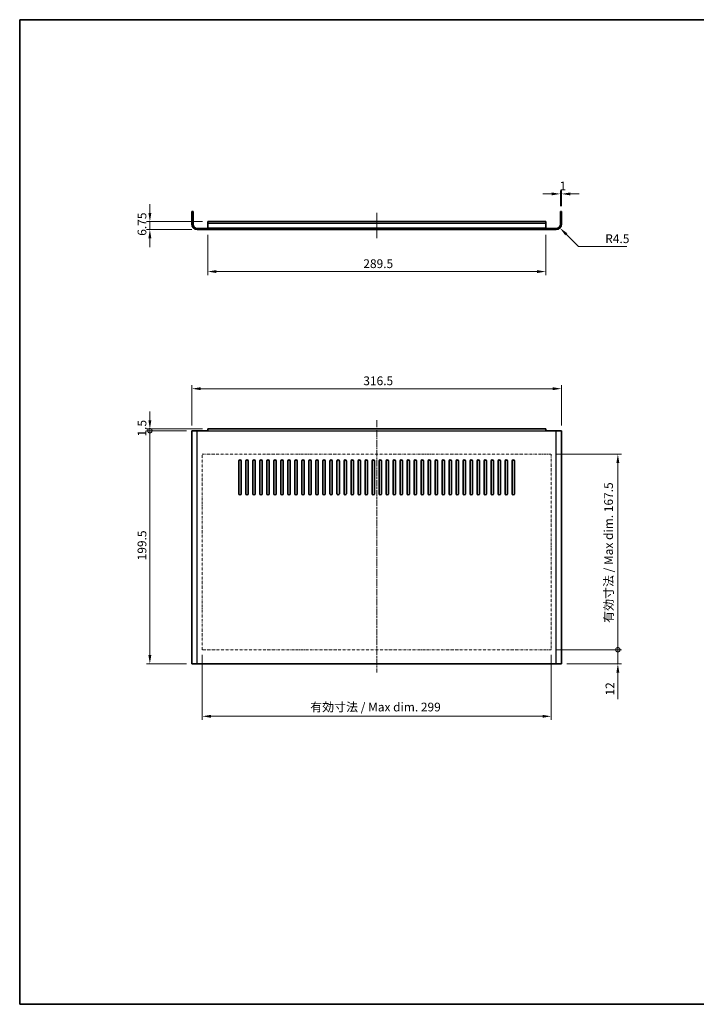
# Model space of a CAD drawing. Units: millimetres. Extents: x 2 to 9651, y -9 to 1115.
# Drawn here: x 7295 to 7874, y -9 to 834 of the extents above; entities that cross this region are included whole.
import ezdxf

# ---------------------------------------------------------------- set-up
doc = ezdxf.new("R2010")
doc.units = ezdxf.units.MM
doc.linetypes.add('CHAIN', pattern=[0.3543, 0.2362, -0.0295, 0.0591, -0.0295])
doc.linetypes.add('DASH_DOUBLE_DOT', pattern=[0.4398, 0.24, -0.06, 0.0098, -0.06, 0.01, -0.06])
for name, color, linetype, lineweight in [('Border (ISO)', 7, 'Continuous', 35), ('Centerline (ISO)', 131, 'Continuous', 18), ('Dimension (ISO)', 7, 'Continuous', 18), ('Dimension (ISO) @ 1', 7, 'Continuous', 18), ('Sketch Geometry (ISO)', 7, 'Continuous', 18), ('Visible (ISO)', 7, 'Continuous', 35), ('Visible Narrow (ISO)', 7, 'Continuous', 25)]:
    doc.layers.add(name, color=color, linetype=linetype, lineweight=lineweight)
doc.styles.add('Note Text (TK)', font='MS PGothic.ttf')
doc.dimstyles.new('Default - Method 1b (TK)', dxfattribs={"dimscale": 3, "dimtxt": 2.5, "dimasz": 2.5, "dimexe": 1, "dimexo": 1.5, "dimgap": 1, "dimtad": 1, "dimtoh": 1, "dimrnd": 1e-08, "dimdsep": 46, "dimtxsty": 'Note Text (TK)', "dimcen": 0.09, "dimdle": 5, "dimclrd": 100, "dimclre": 100, "dimclrt": 7, "dimadec": 1, "dimazin": 1, "dimtfac": 1, "dimtmove": 0, "dimatfit": 3, "dimfxl": 1, "dimtolj": 1, "dimlwd": -1, "dimlwe": -1, "dimarcsym": 0})

# ---------------------------------------------------------------- blocks, each defined once
blk = doc.blocks.new('図面枠 tk図枠')
at = {"layer": 'Border (ISO)'}
for p, q in [((14.5, 289), (405.5, 289)), ((14.5, 289), (14.5, 8)), ((14.5, 8), (405.5, 8))]:
    blk.add_line(p, q, dxfattribs=at)
blk = doc.blocks.new('*D38')
at = {"layer": 'Defpoints', "color": 0}
for p in [(7758.99, 518.02), (7442.49, 482.02), (7758.99, 482.02)]:
    blk.add_point(p, dxfattribs=at)
at = {"layer": 'Dimension (ISO)', "color": 100}
for p, q in [((7442.49, 486.52), (7442.49, 521.02)), ((7449.99, 518.02), (7751.49, 518.02)), ((7758.99, 486.52), (7758.99, 521.02))]:
    blk.add_line(p, q, dxfattribs=at)
for points in [[(7449.99, 519.27), (7449.99, 516.77), (7442.49, 518.02)], [(7751.49, 519.27), (7751.49, 516.77), (7758.99, 518.02)]]:
    blk.add_solid(points, dxfattribs=at)
at = {"layer": 'Dimension (ISO)', "color": 7, "insert": (7589.27, 524.77), "char_height": 7.5, "attachment_point": 4, "style": 'Note Text (TK)'}
blk.add_mtext('\\A1;316.5', dxfattribs=at)
blk = doc.blocks.new('_DotSmall')
at = {"color": 0, "linetype": 'ByBlock', "const_width": 0.5}
blk.add_lwpolyline([(-0.0625, 0, 1), (0.0625, 0, 1)], format="xyb", close=True, dxfattribs=at)
blk = doc.blocks.new('*D39')
at = {"layer": 'Defpoints', "color": 0}
for p in [(7406.49, 483.52), (7442.49, 482.02), (7455.99, 483.52)]:
    blk.add_point(p, dxfattribs=at)
at = {"layer": 'Dimension (ISO)', "color": 100}
for p, q in [((7406.49, 491.02), (7406.49, 498.52)), ((7451.49, 483.52), (7403.49, 483.52)), ((7437.99, 482.02), (7403.49, 482.02)), ((7406.49, 482.02), (7406.49, 483.52)), ((7406.49, 482.02), (7406.49, 474.52))]:
    blk.add_line(p, q, dxfattribs=at)
blk.add_solid([(7405.24, 491.02), (7407.74, 491.02), (7406.49, 483.52)], dxfattribs=at)
at = {"layer": 'Dimension (ISO)', "color": 100, "xscale": 7.5, "yscale": 7.5, "zscale": 7.5, "rotation": 90}
blk.add_blockref('_DotSmall', (7406.49, 482.02), dxfattribs=at)
at = {"layer": 'Dimension (ISO)', "color": 7, "insert": (7399.74, 477.06), "char_height": 7.5, "attachment_point": 4, "rotation": 90, "style": 'Note Text (TK)'}
blk.add_mtext('\\A1;1.5', dxfattribs=at)
blk = doc.blocks.new('*D40')
at = {"layer": 'Defpoints', "color": 0}
for p in [(7406.49, 482.02), (7442.49, 482.02), (7442.49, 282.52)]:
    blk.add_point(p, dxfattribs=at)
at = {"layer": 'Dimension (ISO)', "color": 100}
for p, q in [((7437.99, 482.02), (7403.49, 482.02)), ((7406.49, 290.02), (7406.49, 482.02)), ((7437.99, 282.52), (7403.49, 282.52))]:
    blk.add_line(p, q, dxfattribs=at)
blk.add_solid([(7405.24, 290.02), (7407.74, 290.02), (7406.49, 282.52)], dxfattribs=at)
at = {"layer": 'Dimension (ISO)', "color": 100, "xscale": 7.5, "yscale": 7.5, "zscale": 7.5, "rotation": 90}
blk.add_blockref('_DotSmall', (7406.49, 482.02), dxfattribs=at)
at = {"layer": 'Dimension (ISO)', "color": 7, "insert": (7399.74, 371.07), "char_height": 7.5, "attachment_point": 4, "rotation": 90, "style": 'Note Text (TK)'}
blk.add_mtext('\\A1;199.5', dxfattribs=at)
blk = doc.blocks.new('*D41')
at = {"layer": 'Defpoints', "color": 0}
for p in [(7455.99, 661.04), (7406.49, 654.29), (7446.99, 654.29)]:
    blk.add_point(p, dxfattribs=at)
at = {"layer": 'Dimension (ISO)', "color": 100}
for p, q in [((7406.49, 668.54), (7406.49, 676.04)), ((7451.49, 661.04), (7403.49, 661.04)), ((7406.49, 661.04), (7406.49, 654.29)), ((7442.49, 654.29), (7403.49, 654.29)), ((7406.49, 646.79), (7406.49, 639.29))]:
    blk.add_line(p, q, dxfattribs=at)
for points in [[(7405.24, 668.54), (7407.74, 668.54), (7406.49, 661.04)], [(7405.24, 646.79), (7407.74, 646.79), (7406.49, 654.29)]]:
    blk.add_solid(points, dxfattribs=at)
at = {"layer": 'Dimension (ISO)', "color": 7, "insert": (7399.74, 648.95), "char_height": 7.5, "attachment_point": 4, "rotation": 90, "style": 'Note Text (TK)'}
blk.add_mtext('\\A1;6.75', dxfattribs=at)
blk = doc.blocks.new('*D42')
at = {"layer": 'Defpoints', "color": 0}
for p in [(7455.99, 654.29), (7745.49, 654.29), (7745.49, 618.29)]:
    blk.add_point(p, dxfattribs=at)
at = {"layer": 'Dimension (ISO)', "color": 100}
for p, q in [((7455.99, 649.79), (7455.99, 615.29)), ((7745.49, 649.79), (7745.49, 615.29)), ((7463.49, 618.29), (7737.99, 618.29))]:
    blk.add_line(p, q, dxfattribs=at)
for points in [[(7463.49, 619.54), (7463.49, 617.04), (7455.99, 618.29)], [(7737.99, 619.54), (7737.99, 617.04), (7745.49, 618.29)]]:
    blk.add_solid(points, dxfattribs=at)
at = {"layer": 'Dimension (ISO)', "color": 7, "insert": (7589.27, 625.04), "char_height": 7.5, "attachment_point": 4, "style": 'Note Text (TK)'}
blk.add_mtext('\\A1;289.5', dxfattribs=at)
blk = doc.blocks.new('*D43')
at = {"layer": 'Defpoints', "color": 0}
for p in [(7758.99, 684.79), (7757.99, 669.79), (7758.99, 669.79)]:
    blk.add_point(p, dxfattribs=at)
at = {"layer": 'Dimension (ISO)', "color": 100}
for p, q in [((7750.49, 684.79), (7742.99, 684.79)), ((7757.99, 674.29), (7757.99, 687.79)), ((7757.99, 684.79), (7758.99, 684.79)), ((7758.99, 674.29), (7758.99, 687.79)), ((7766.49, 684.79), (7773.99, 684.79))]:
    blk.add_line(p, q, dxfattribs=at)
for points in [[(7750.49, 686.04), (7750.49, 683.54), (7757.99, 684.79)], [(7766.49, 686.04), (7766.49, 683.54), (7758.99, 684.79)]]:
    blk.add_solid(points, dxfattribs=at)
at = {"layer": 'Dimension (ISO)', "color": 7, "insert": (7757.36, 691.54), "char_height": 7.5, "attachment_point": 4, "style": 'Note Text (TK)'}
blk.add_mtext('\\A1;1', dxfattribs=at)
blk = doc.blocks.new('*D44')
at = {"layer": 'Defpoints', "color": 0}
for p in [(7754.49, 658.79), (7757.67, 655.6)]:
    blk.add_point(p, dxfattribs=at)
at = {"layer": 'Dimension (ISO)', "color": 100}
for p, q in [((7773.58, 639.69), (7762.97, 650.3)), ((7814.93, 639.69), (7773.58, 639.69))]:
    blk.add_line(p, q, dxfattribs=at)
blk.add_solid([(7763.86, 651.19), (7762.09, 649.42), (7757.67, 655.6)], dxfattribs=at)
at = {"layer": 'Dimension (ISO)', "color": 7, "insert": (7796.43, 646.44), "char_height": 7.5, "attachment_point": 4, "style": 'Note Text (TK)'}
blk.add_mtext('\\A1;R4.5', dxfattribs=at)
blk = doc.blocks.new('*D52')
at = {"layer": 'Defpoints', "color": 0}
for p in [(7451.24, 294.52), (7750.24, 294.52), (7451.24, 237.52)]:
    blk.add_point(p, dxfattribs=at)
at = {"layer": 'Dimension (ISO)', "color": 100}
for p, q in [((7451.24, 290.02), (7451.24, 234.52)), ((7750.24, 290.02), (7750.24, 234.52)), ((7742.74, 237.52), (7458.74, 237.52))]:
    blk.add_line(p, q, dxfattribs=at)
for points in [[(7458.74, 238.77), (7458.74, 236.27), (7451.24, 237.52)], [(7742.74, 238.77), (7742.74, 236.27), (7750.24, 237.52)]]:
    blk.add_solid(points, dxfattribs=at)
at = {"layer": 'Dimension (ISO)', "color": 7, "insert": (7543.83, 245.46), "char_height": 7.5, "attachment_point": 4, "style": 'Note Text (TK)'}
blk.add_mtext('\\A1;\\fＭＳ Ｐゴシック|b0|i0;\\H7.5000;有効寸法 / Max dim. 299', dxfattribs=at)
blk = doc.blocks.new('*D53')
at = {"layer": 'Defpoints', "color": 0}
for p in [(7750.24, 294.52), (7807.24, 294.52), (7758.99, 282.52)]:
    blk.add_point(p, dxfattribs=at)
at = {"layer": 'Dimension (ISO)', "color": 100}
for p, q in [((7807.24, 294.52), (7807.24, 309.52)), ((7754.74, 294.52), (7810.24, 294.52)), ((7807.24, 294.52), (7807.24, 282.52)), ((7763.49, 282.52), (7810.24, 282.52)), ((7807.24, 275.02), (7807.24, 252.31))]:
    blk.add_line(p, q, dxfattribs=at)
blk.add_solid([(7805.99, 275.02), (7808.49, 275.02), (7807.24, 282.52)], dxfattribs=at)
at = {"layer": 'Dimension (ISO)', "color": 100, "xscale": 7.5, "yscale": 7.5, "zscale": 7.5, "rotation": 270}
blk.add_blockref('_DotSmall', (7807.24, 294.52), dxfattribs=at)
at = {"layer": 'Dimension (ISO)', "color": 7, "insert": (7800.49, 255.31), "char_height": 7.5, "attachment_point": 4, "rotation": 90, "style": 'Note Text (TK)'}
blk.add_mtext('\\A1;12', dxfattribs=at)
blk = doc.blocks.new('*D54')
at = {"layer": 'Defpoints', "color": 0}
for p in [(7750.24, 462.02), (7807.24, 462.02), (7750.24, 294.52)]:
    blk.add_point(p, dxfattribs=at)
at = {"layer": 'Dimension (ISO)', "color": 100}
for p, q in [((7754.74, 462.02), (7810.24, 462.02)), ((7807.24, 294.52), (7807.24, 454.52)), ((7754.74, 294.52), (7810.24, 294.52))]:
    blk.add_line(p, q, dxfattribs=at)
blk.add_solid([(7805.99, 454.52), (7808.49, 454.52), (7807.24, 462.02)], dxfattribs=at)
at = {"layer": 'Dimension (ISO)', "color": 100, "xscale": 7.5, "yscale": 7.5, "zscale": 7.5, "rotation": 270}
blk.add_blockref('_DotSmall', (7807.24, 294.52), dxfattribs=at)
at = {"layer": 'Dimension (ISO)', "color": 7, "insert": (7799.29, 317.53), "char_height": 7.5, "attachment_point": 4, "rotation": 90, "style": 'Note Text (TK)'}
blk.add_mtext('\\A1;\\fＭＳ Ｐゴシック|b0|i0;\\H7.5000;有効寸法 / Max dim. 167.5', dxfattribs=at)

msp = doc.modelspace()

# ---------------------------------------------------------------- linework, layer by layer
at = {"layer": 'Centerline (ISO)', "linetype": 'CHAIN', "ltscale": 8.056153}
msp.add_line((7600.738, 668.5366), (7600.738, 646.7866), dxfattribs=at)
at = {"layer": 'Centerline (ISO)', "linetype": 'CHAIN', "ltscale": 23.990969}
msp.add_line((7600.738, 491.0174), (7600.738, 275.0174), dxfattribs=at)
at = {"layer": 'Sketch Geometry (ISO)', "color": 4, "linetype": 'DASH_DOUBLE_DOT', "lineweight": 18, "ltscale": 9.064727}
for p, q in [((7451.238, 462.0174), (7750.238, 462.0174)), ((7750.238, 294.5174), (7451.238, 294.5174))]:
    msp.add_line(p, q, dxfattribs=at)
at = {"layer": 'Sketch Geometry (ISO)', "color": 4, "linetype": 'DASH_DOUBLE_DOT', "lineweight": 18, "ltscale": 9.067975}
for p, q in [((7451.238, 294.5174), (7451.238, 462.0174)), ((7750.238, 462.0174), (7750.238, 294.5174))]:
    msp.add_line(p, q, dxfattribs=at)
at = {"layer": 'Visible (ISO)'}
for p, q in [((7442.488, 669.7866), (7442.488, 658.7866)), ((7443.488, 669.7866), (7442.488, 669.7866)), ((7443.488, 658.7866), (7443.488, 669.7866)), ((7757.988, 669.7866), (7758.988, 669.7866)), ((7757.988, 669.7866), (7757.988, 658.7866)), ((7758.988, 658.7866), (7758.988, 669.7866)), ((7455.988, 661.0366), (7745.488, 661.0366)), ((7455.988, 659.5366), (7455.988, 661.0366)), ((7455.988, 659.5366), (7455.988, 655.7866)), ((7745.488, 661.0366), (7745.488, 659.5366)), ((7745.488, 655.7866), (7745.488, 659.5366)), ((7455.988, 655.2866), (7446.988, 655.2866)), ((7446.988, 654.2866), (7455.988, 654.2866)), ((7455.988, 654.2866), (7455.988, 655.7866)), ((7455.988, 654.2866), (7745.488, 654.2866)), ((7745.488, 655.7866), (7745.488, 654.2866)), ((7754.488, 655.2866), (7745.488, 655.2866)), ((7745.488, 654.2866), (7754.488, 654.2866)), ((7442.488, 282.5174), (7442.488, 482.0174)), ((7446.988, 482.0174), (7442.488, 482.0174)), ((7446.988, 482.0174), (7455.988, 482.0174)), ((7455.988, 482.0174), (7455.988, 483.5174)), ((7455.988, 483.5174), (7745.488, 483.5174)), ((7745.488, 483.5174), (7745.488, 482.0174)), ((7745.488, 482.0174), (7754.488, 482.0174)), ((7758.988, 482.0174), (7754.488, 482.0174)), ((7758.988, 282.5174), (7758.988, 482.0174)), ((7482.738, 428.0174), (7482.738, 456.0174)), ((7484.738, 456.0174), (7484.738, 428.0174)), ((7488.738, 428.0174), (7488.738, 456.0174)), ((7490.738, 456.0174), (7490.738, 428.0174)), ((7494.738, 428.0174), (7494.738, 456.0174)), ((7496.738, 456.0174), (7496.738, 428.0174)), ((7500.738, 428.0174), (7500.738, 456.0174)), ((7502.738, 456.0174), (7502.738, 428.0174)), ((7506.738, 428.0174), (7506.738, 456.0174)), ((7508.738, 456.0174), (7508.738, 428.0174)), ((7512.738, 428.0174), (7512.738, 456.0174)), ((7514.738, 456.0174), (7514.738, 428.0174)), ((7518.738, 428.0174), (7518.738, 456.0174)), ((7520.738, 456.0174), (7520.738, 428.0174)), ((7524.738, 428.0174), (7524.738, 456.0174)), ((7526.738, 456.0174), (7526.738, 428.0174)), ((7530.738, 428.0174), (7530.738, 456.0174)), ((7532.738, 456.0174), (7532.738, 428.0174)), ((7536.738, 428.0174), (7536.738, 456.0174)), ((7538.738, 456.0174), (7538.738, 428.0174)), ((7542.738, 428.0174), (7542.738, 456.0174)), ((7544.738, 456.0174), (7544.738, 428.0174)), ((7548.738, 428.0174), (7548.738, 456.0174)), ((7550.738, 456.0174), (7550.738, 428.0174)), ((7554.738, 428.0174), (7554.738, 456.0174)), ((7556.738, 456.0174), (7556.738, 428.0174)), ((7560.738, 428.0174), (7560.738, 456.0174)), ((7562.738, 456.0174), (7562.738, 428.0174)), ((7566.738, 428.0174), (7566.738, 456.0174)), ((7568.738, 456.0174), (7568.738, 428.0174)), ((7572.738, 428.0174), (7572.738, 456.0174)), ((7574.738, 456.0174), (7574.738, 428.0174)), ((7578.738, 428.0174), (7578.738, 456.0174)), ((7580.738, 456.0174), (7580.738, 428.0174)), ((7584.738, 428.0174), (7584.738, 456.0174)), ((7586.738, 456.0174), (7586.738, 428.0174)), ((7590.738, 428.0174), (7590.738, 456.0174)), ((7592.738, 456.0174), (7592.738, 428.0174)), ((7596.738, 428.0174), (7596.738, 456.0174)), ((7598.738, 456.0174), (7598.738, 428.0174)), ((7602.738, 428.0174), (7602.738, 456.0174)), ((7604.738, 456.0174), (7604.738, 428.0174)), ((7608.738, 428.0174), (7608.738, 456.0174)), ((7610.738, 456.0174), (7610.738, 428.0174)), ((7614.738, 428.0174), (7614.738, 456.0174)), ((7616.738, 456.0174), (7616.738, 428.0174)), ((7620.738, 428.0174), (7620.738, 456.0174)), ((7622.738, 456.0174), (7622.738, 428.0174)), ((7626.738, 428.0174), (7626.738, 456.0174)), ((7628.738, 456.0174), (7628.738, 428.0174)), ((7632.738, 428.0174), (7632.738, 456.0174)), ((7634.738, 456.0174), (7634.738, 428.0174)), ((7638.738, 428.0174), (7638.738, 456.0174)), ((7640.738, 456.0174), (7640.738, 428.0174)), ((7644.738, 428.0174), (7644.738, 456.0174)), ((7646.738, 456.0174), (7646.738, 428.0174)), ((7650.738, 428.0174), (7650.738, 456.0174)), ((7652.738, 456.0174), (7652.738, 428.0174)), ((7656.738, 428.0174), (7656.738, 456.0174)), ((7658.738, 456.0174), (7658.738, 428.0174)), ((7662.738, 428.0174), (7662.738, 456.0174)), ((7664.738, 456.0174), (7664.738, 428.0174)), ((7668.738, 428.0174), (7668.738, 456.0174)), ((7670.738, 456.0174), (7670.738, 428.0174)), ((7674.738, 428.0174), (7674.738, 456.0174)), ((7676.738, 456.0174), (7676.738, 428.0174)), ((7680.738, 428.0174), (7680.738, 456.0174)), ((7682.738, 456.0174), (7682.738, 428.0174)), ((7686.738, 428.0174), (7686.738, 456.0174)), ((7688.738, 456.0174), (7688.738, 428.0174)), ((7692.738, 428.0174), (7692.738, 456.0174)), ((7694.738, 456.0174), (7694.738, 428.0174)), ((7698.738, 428.0174), (7698.738, 456.0174)), ((7700.738, 456.0174), (7700.738, 428.0174)), ((7704.738, 428.0174), (7704.738, 456.0174)), ((7706.738, 456.0174), (7706.738, 428.0174)), ((7710.738, 428.0174), (7710.738, 456.0174)), ((7712.738, 456.0174), (7712.738, 428.0174)), ((7716.738, 428.0174), (7716.738, 456.0174)), ((7718.738, 456.0174), (7718.738, 428.0174)), ((7442.488, 282.5174), (7446.988, 282.5174)), ((7754.488, 282.5174), (7446.988, 282.5174)), ((7754.488, 282.5174), (7758.988, 282.5174))]:
    msp.add_line(p, q, dxfattribs=at)
for centre, radius, start, end in [((7446.988, 658.7866), 4.5, 180, 270), ((7446.988, 658.7866), 3.5, 180, 270), ((7754.488, 658.7866), 3.5, 270, 0), ((7754.488, 658.7866), 4.5, 270, 0), ((7483.738, 456.0174), 1, 0.0000009, 180), ((7489.738, 456.0174), 1, 0.0000009, 180), ((7495.738, 456.0174), 1, 0.0000009, 180), ((7501.738, 456.0174), 1, 0.0000009, 180), ((7507.738, 456.0174), 1, 0.0000009, 180), ((7513.738, 456.0174), 1, 0.0000009, 180), ((7519.738, 456.0174), 1, 0.0000009, 180), ((7525.738, 456.0174), 1, 0.0000009, 180), ((7531.738, 456.0174), 1, 0.0000009, 180), ((7537.738, 456.0174), 1, 0.0000009, 180), ((7543.738, 456.0174), 1, 0.0000009, 180), ((7549.738, 456.0174), 1, 0.0000009, 180), ((7555.738, 456.0174), 1, 0.0000009, 180), ((7561.738, 456.0174), 1, 0, 180), ((7567.738, 456.0174), 1, 0, 180), ((7573.738, 456.0174), 1, 0, 180), ((7579.738, 456.0174), 1, 0, 180), ((7585.738, 456.0174), 1, 0, 180), ((7591.738, 456.0174), 1, 0, 180), ((7597.738, 456.0174), 1, 0, 180), ((7603.738, 456.0174), 1, 0, 180), ((7609.738, 456.0174), 1, 0, 180), ((7615.738, 456.0174), 1, 0, 180), ((7621.738, 456.0174), 1, 0, 180), ((7627.738, 456.0174), 1, 0, 180), ((7633.738, 456.0174), 1, 0, 180), ((7639.738, 456.0174), 1, 0, 180), ((7645.738, 456.0174), 1, 0.0000009, 180), ((7651.738, 456.0174), 1, 0.0000009, 180), ((7657.738, 456.0174), 1, 0.0000009, 180), ((7663.738, 456.0174), 1, 0.0000009, 180), ((7669.738, 456.0174), 1, 0.0000009, 180), ((7675.738, 456.0174), 1, 0.0000009, 180), ((7681.738, 456.0174), 1, 0.0000009, 180), ((7687.738, 456.0174), 1, 0.0000009, 180), ((7693.738, 456.0174), 1, 0.0000009, 180), ((7699.738, 456.0174), 1, 0.0000009, 180), ((7705.738, 456.0174), 1, 0.0000009, 180), ((7711.738, 456.0174), 1, 0.0000009, 180), ((7717.738, 456.0174), 1, 0.0000009, 180), ((7483.738, 428.0174), 1, 180.0000009, 359.9999991), ((7489.738, 428.0174), 1, 180.0000009, 359.9999991), ((7495.738, 428.0174), 1, 180.0000009, 359.9999991), ((7501.738, 428.0174), 1, 180.0000009, 359.9999991), ((7507.738, 428.0174), 1, 180.0000009, 359.9999991), ((7513.738, 428.0174), 1, 180.0000009, 359.9999991), ((7519.738, 428.0174), 1, 180.0000009, 359.9999991), ((7525.738, 428.0174), 1, 180.0000009, 359.9999991), ((7531.738, 428.0174), 1, 180.0000009, 359.9999991), ((7537.738, 428.0174), 1, 180.0000009, 359.9999991), ((7543.738, 428.0174), 1, 180.0000009, 359.9999991), ((7549.738, 428.0174), 1, 180.0000009, 359.9999991), ((7555.738, 428.0174), 1, 180.0000009, 359.9999991), ((7561.738, 428.0174), 1, 180.0000009, 359.9999991), ((7567.738, 428.0174), 1, 180.0000009, 359.9999991), ((7573.738, 428.0174), 1, 180.0000009, 359.9999991), ((7579.738, 428.0174), 1, 180.0000009, 359.9999991), ((7585.738, 428.0174), 1, 180.0000009, 359.9999991), ((7591.738, 428.0174), 1, 180.0000009, 359.9999991), ((7597.738, 428.0174), 1, 180.0000009, 359.9999991), ((7603.738, 428.0174), 1, 180.0000009, 359.9999991), ((7609.738, 428.0174), 1, 180.0000009, 359.9999991), ((7615.738, 428.0174), 1, 180.0000009, 359.9999991), ((7621.738, 428.0174), 1, 180.0000009, 359.9999991), ((7627.738, 428.0174), 1, 180.0000009, 359.9999991), ((7633.738, 428.0174), 1, 180.0000009, 359.9999991), ((7639.738, 428.0174), 1, 180.0000009, 359.9999991), ((7645.738, 428.0174), 1, 180.0000009, 359.9999991), ((7651.738, 428.0174), 1, 180.0000009, 359.9999991), ((7657.738, 428.0174), 1, 180.0000009, 359.9999991), ((7663.738, 428.0174), 1, 180.0000009, 359.9999991), ((7669.738, 428.0174), 1, 180.0000009, 359.9999991), ((7675.738, 428.0174), 1, 180.0000009, 359.9999991), ((7681.738, 428.0174), 1, 180.0000009, 359.9999991), ((7687.738, 428.0174), 1, 180.0000009, 359.9999991), ((7693.738, 428.0174), 1, 180.0000009, 359.9999991), ((7699.738, 428.0174), 1, 180.0000009, 359.9999991), ((7705.738, 428.0174), 1, 180.0000009, 359.9999991), ((7711.738, 428.0174), 1, 180.0000009, 359.9999991), ((7717.738, 428.0174), 1, 180.0000009, 359.9999991)]:
    msp.add_arc(centre, radius, start, end, dxfattribs=at)
at = {"layer": 'Visible Narrow (ISO)'}
for p, q in [((7442.488, 658.7866), (7443.488, 658.7866)), ((7745.488, 659.5366), (7455.988, 659.5366)), ((7758.988, 658.7866), (7757.988, 658.7866)), ((7446.988, 654.2866), (7446.988, 655.2866)), ((7455.988, 655.7866), (7745.488, 655.7866)), ((7754.488, 654.2866), (7754.488, 655.2866)), ((7446.988, 282.5174), (7446.988, 482.0174)), ((7455.988, 482.0174), (7745.488, 482.0174)), ((7754.488, 282.5174), (7754.488, 482.0174))]:
    msp.add_line(p, q, dxfattribs=at)

# ---------------------------------------------------------------- block references
at = {"xscale": 3, "yscale": 3, "zscale": 3}
msp.add_blockref('図面枠 tk図枠', (7251.5124, -33.0544), dxfattribs=at)

# ---------------------------------------------------------------- dimensions: what is measured, and where the dimension line sits
at = {"layer": 'Dimension (ISO) @ 1', "color": 100}
for base, p1, p2, angle, override, picture, middle in [((7758.988, 684.7866), (7757.988, 669.7866), (7758.988, 669.7866), 180, {"dimscale": 1, "dimtxt": 7.5, "dimasz": 7.5, "dimexe": 3, "dimexo": 4.5, "dimgap": 3, "dimtoh": 0, "dimdec": 2, "dimcen": 0.27, "dimtol": 0, "dimlim": 0, "dimtp": 0, "dimtm": 0, "dimtdec": 2, "dimtix": 0, "dimtofl": 1, "dimtmove": 0, "dimatfit": 1}, '*D43', (7758.488, 684.7866)), ((7406.488, 654.2866), (7455.988, 661.0366), (7446.988, 654.2866), 270, {"dimscale": 1, "dimtxt": 7.5, "dimasz": 7.5, "dimexe": 3, "dimexo": 4.5, "dimgap": 3, "dimtoh": 0, "dimdec": 2, "dimcen": 0.27, "dimtol": 0, "dimlim": 0, "dimtp": 0, "dimtm": 0, "dimtdec": 2, "dimtix": 0, "dimtofl": 1, "dimtmove": 0, "dimatfit": 1}, '*D41', (7406.488, 657.6616)), ((7745.488, 618.2866), (7455.988, 654.2866), (7745.488, 654.2866), 180, {"dimscale": 1, "dimtxt": 7.5, "dimasz": 7.5, "dimexe": 3, "dimexo": 4.5, "dimgap": 3, "dimtoh": 0, "dimdec": 2, "dimcen": 0.27, "dimtol": 0, "dimlim": 0, "dimtp": 0, "dimtm": 0, "dimtdec": 2, "dimtix": 0, "dimtofl": 0, "dimtmove": 0, "dimatfit": 1}, '*D42', (7600.738, 618.2866)), ((7406.488, 483.5174), (7442.488, 482.0174), (7455.988, 483.5174), 90, {"dimscale": 1, "dimtxt": 7.5, "dimasz": 7.5, "dimexe": 3, "dimexo": 4.5, "dimgap": 3, "dimtoh": 0, "dimdec": 2, "dimblk1": 'DotSmall', "dimsah": 1, "dimcen": 0.27, "dimdle": 0, "dimtol": 0, "dimlim": 0, "dimtp": 0, "dimtm": 0, "dimtdec": 2, "dimtix": 0, "dimtofl": 1, "dimtmove": 0, "dimatfit": 1}, '*D39', (7406.488, 482.7674)), ((7406.488, 482.0174), (7442.488, 282.5174), (7442.488, 482.0174), 90, {"dimscale": 1, "dimtxt": 7.5, "dimasz": 7.5, "dimexe": 3, "dimexo": 4.5, "dimgap": 3, "dimtoh": 0, "dimdec": 2, "dimblk2": 'DotSmall', "dimsah": 1, "dimcen": 0.27, "dimdle": 0, "dimtol": 0, "dimlim": 0, "dimtp": 0, "dimtm": 0, "dimtdec": 2, "dimtix": 0, "dimtofl": 0, "dimtmove": 0, "dimatfit": 1}, '*D40', (7406.488, 382.2374)), ((7807.238, 294.5174), (7758.988, 282.5174), (7750.238, 294.5174), 90, {"dimscale": 1, "dimtxt": 7.5, "dimasz": 7.5, "dimexe": 3, "dimexo": 4.5, "dimgap": 3, "dimtoh": 0, "dimdec": 2, "dimblk2": 'DotSmall', "dimsah": 1, "dimcen": 0.27, "dimdle": 0, "dimtol": 0, "dimlim": 0, "dimtp": 0, "dimtm": 0, "dimtdec": 2, "dimtix": 0, "dimtofl": 1, "dimtmove": 0, "dimatfit": 1}, '*D53', (7807.238, 259.9151))]:
    dim = msp.add_linear_dim(base=base, p1=p1, p2=p2, angle=angle, dimstyle='Default - Method 1b (TK)', override=override, dxfattribs=at)
    dim.commit()
    dim.dimension.update_dxf_attribs({"geometry": picture, "text_midpoint": middle, "dimtype": 128})
dim = msp.add_radius_dim(center=(7754.488, 658.7866), mpoint=(7757.67, 655.6046), dimstyle='Default - Method 1b (TK)', override={"dimscale": 1, "dimtxt": 7.5, "dimasz": 7.5, "dimexe": 3, "dimexo": 4.5, "dimgap": 3, "dimtih": 1, "dimdec": 2, "dimlfac": 1, "dimcen": 0, "dimtol": 0, "dimlim": 0, "dimtp": 0, "dimtm": 0, "dimtdec": 2, "dimtix": 0, "dimtofl": 0, "dimtmove": 0, "dimatfit": 3}, dxfattribs=at)
dim.commit()
dim.dimension.update_dxf_attribs({"geometry": '*D44', "text_midpoint": (7805.6807, 639.6947), "dimtype": 132})
dim = msp.add_linear_dim(base=(7758.988, 518.0174), p1=(7442.488, 482.0174), p2=(7758.988, 482.0174), dimstyle='Default - Method 1b (TK)', override={"dimscale": 1, "dimtxt": 7.5, "dimasz": 7.5, "dimexe": 3, "dimexo": 4.5, "dimgap": 3, "dimtoh": 0, "dimdec": 2, "dimcen": 0.27, "dimtol": 0, "dimlim": 0, "dimtp": 0, "dimtm": 0, "dimtdec": 2, "dimtix": 0, "dimtofl": 0, "dimtmove": 0, "dimatfit": 1}, dxfattribs=at)
dim.commit()
dim.dimension.update_dxf_attribs({"geometry": '*D38', "text_midpoint": (7600.738, 518.0174), "dimtype": 128})
for base, p2, angle, override, picture, middle in [((7807.238, 462.0174), (7750.238, 462.0174), 90, {"dimscale": 1, "dimtxt": 7.5, "dimasz": 7.5, "dimexe": 3, "dimexo": 4.5, "dimgap": 3, "dimtoh": 0, "dimdec": 2, "dimblk1": 'DotSmall', "dimsah": 1, "dimcen": 0.27, "dimdle": 0, "dimtol": 0, "dimlim": 0, "dimtp": 0, "dimtm": 0, "dimtdec": 2, "dimtix": 0, "dimtofl": 0, "dimtmove": 0, "dimatfit": 1}, '*D54', (7807.238, 378.2974)), ((7451.238, 237.5174), (7451.238, 294.5174), 180, {"dimscale": 1, "dimtxt": 7.5, "dimasz": 7.5, "dimexe": 3, "dimexo": 4.5, "dimgap": 3, "dimtoh": 0, "dimdec": 2, "dimcen": 0.27, "dimtol": 0, "dimlim": 0, "dimtp": 0, "dimtm": 0, "dimtdec": 2, "dimtix": 0, "dimtofl": 0, "dimtmove": 0, "dimatfit": 1}, '*D52', (7600.738, 237.5174))]:
    dim = msp.add_linear_dim(base=base, p1=(7750.238, 294.5174), p2=p2, angle=angle, text='\\fＭＳ Ｐゴシック|b0|i0;\\H7.5000;有効寸法 / Max dim. <>', dimstyle='Default - Method 1b (TK)', override=override, dxfattribs=at)
    dim.commit()
    dim.dimension.update_dxf_attribs({"geometry": picture, "text_midpoint": middle, "dimtype": 128})

doc.saveas('drawing.dxf')
